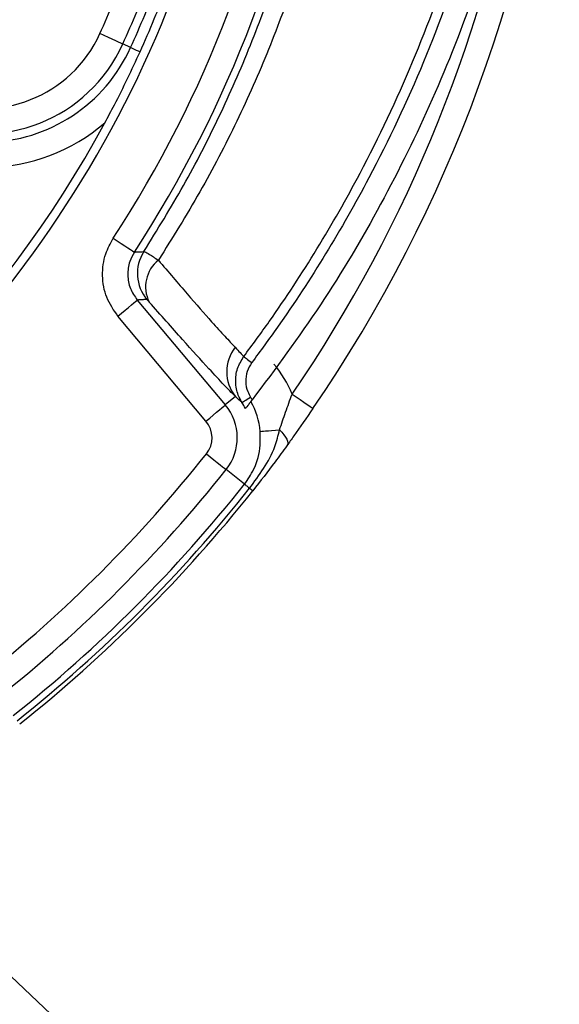
# Model space of a CAD drawing. Extents: x 0 to 9200, y 0 to 5940.
# Drawn here: x 1961 to 2015, y 1347 to 1444 of the extents above; entities that cross this region are included whole.
import ezdxf
from ezdxf.lldxf.tags import DXFTag

# ---------------------------------------------------------------- set-up
doc = ezdxf.new("R2010")
doc.units = 0
doc.header["$LTSCALE"] = 5
doc.layers.get('0').update_dxf_attribs({"linetype": 'CONTINUOUS'})
doc.layers.get('DEFPOINTS').update_dxf_attribs({"linetype": 'CONTINUOUS'})
doc.layers.add('7', color=4, linetype='GEN7')
doc.styles.add('ISO', font='GENISO.SHX')
tags = doc.linetypes.add('GEN7', pattern=[15, 10, -2.5, 0, -2.5]).pattern_tags.tags
tags[10:11] = [DXFTag(74, 4), DXFTag(75, 0), DXFTag(340, '0'), DXFTag(46, 1.0), DXFTag(50, 0.0), DXFTag(44, 0.0), DXFTag(45, 0.0)]
tags[8:9] = [DXFTag(74, 4), DXFTag(75, 0), DXFTag(340, '0'), DXFTag(46, 1.0), DXFTag(50, 0.0), DXFTag(44, 0.0), DXFTag(45, 0.0)]
tags[6:7] = [DXFTag(74, 4), DXFTag(75, 0), DXFTag(340, '0'), DXFTag(46, 1.0), DXFTag(50, 0.0), DXFTag(44, 0.0), DXFTag(45, 0.0)]
tags[4:5] = [DXFTag(74, 4), DXFTag(75, 0), DXFTag(340, '0'), DXFTag(46, 1.0), DXFTag(50, 0.0), DXFTag(44, 0.0), DXFTag(45, 0.0)]
doc.dimstyles.new('GEN-ISO', dxfattribs={"dimtxt": 50, "dimasz": 50, "dimexe": 40, "dimexo": 1, "dimgap": 30, "dimtad": 0, "dimtih": 1, "dimtoh": 1, "dimdec": 1, "dimtxsty": 'ISO', "dimcen": 2, "dimclrd": 256, "dimclre": 256, "dimclrt": 2, "dimazin": 3, "dimtp": 0.1, "dimtm": 0.1, "dimtfac": 0.05, "dimtdec": 1, "dimtix": 1, "dimtmove": 0, "dimatfit": 3, "dimtolj": 1})

# ---------------------------------------------------------------- blocks, each defined once
blk = doc.blocks.new('*D25')
at = {"color": 3}
for p, q in [((1816.956, 1485.653), (1816.956, 1153.795)), ((1926.956, 1485.653), (1926.956, 1153.795)), ((1781.956, 1178.795), (1746.956, 1178.795)), ((1816.956, 1178.795), (1926.956, 1178.795)), ((1961.956, 1178.795), (1996.956, 1178.795))]:
    blk.add_line(p, q, dxfattribs=at)
for points in [[(1781.956, 1184.629), (1781.956, 1172.962), (1816.956, 1178.795)], [(1961.956, 1184.629), (1961.956, 1172.962), (1926.956, 1178.795)]]:
    blk.add_solid(points, dxfattribs=at)
at = {"layer": 'DEFPOINTS', "color": 0}
for p in [(1816.956, 1486.653), (1926.956, 1486.653), (1926.956, 1178.795)]:
    blk.add_point(p, dxfattribs=at)
at = {"color": 2, "insert": (1863.196, 1106.543), "char_height": 50, "attachment_point": 5, "style": 'ISO'}
blk.add_mtext('\\A1;{\\Fgeniso.shx;DN100}', dxfattribs=at)

msp = doc.modelspace()

# ---------------------------------------------------------------- linework, layer by layer
at = {"color": 7, "linetype": 'CONTINUOUS'}
for p, q in [((1972.166, 1441.346), (1971.39, 1441.697)), ((1972.821, 1416.33), (1981.542, 1405.937)), ((1979.627, 1404.331), (1970.907, 1414.724)), ((1982.537, 1406.772), (1981.542, 1405.937)), ((1983.451, 1398.084), (1981.628, 1399.532)), ((2005.39, 1306.653), (1929.684, 1378.3))]:
    msp.add_line(p, q, dxfattribs=at)
for points in [[(1971.39, 1441.697), (1971.326, 1441.725), (1971.183, 1441.79), (1970.966, 1441.888), (1970.683, 1442.016), (1970.343, 1442.17), (1969.959, 1442.344), (1969.544, 1442.531), (1969.115, 1442.725)], [(1972.166, 1441.346), (1972.193, 1441.333), (1972.248, 1441.308), (1972.33, 1441.271), (1972.438, 1441.223), (1972.571, 1441.163), (1972.726, 1441.092), (1972.903, 1441.012), (1973.099, 1440.924)], [(1970.441, 1422.449), (1970.843, 1422.187), (1971.23, 1421.935), (1971.587, 1421.701), (1971.902, 1421.496), (1972.163, 1421.326), (1972.36, 1421.198), (1972.485, 1421.116), (1972.534, 1421.084)], [(1970.907, 1414.724), (1971.274, 1415.032), (1971.628, 1415.329), (1971.955, 1415.603), (1972.243, 1415.845), (1972.481, 1416.045), (1972.661, 1416.196), (1972.776, 1416.292), (1972.821, 1416.33)], [(1983.372, 1410.733), (1983.402, 1410.71), (1983.457, 1410.669), (1983.535, 1410.61), (1983.635, 1410.535), (1983.751, 1410.447), (1983.882, 1410.35), (1984.021, 1410.245), (1984.166, 1410.136)], [(1983.192, 1406.185), (1983.212, 1406.197), (1983.263, 1406.229), (1983.342, 1406.28), (1983.447, 1406.346), (1983.574, 1406.427), (1983.719, 1406.518), (1983.875, 1406.617), (1984.037, 1406.72)], [(1988.163, 1407.013), (1988.574, 1406.731), (1988.969, 1406.461), (1989.331, 1406.212), (1989.646, 1405.996), (1989.902, 1405.821), (1990.088, 1405.693), (1990.197, 1405.619), (1990.224, 1405.6)], [(1979.627, 1404.331), (1979.995, 1404.639), (1980.349, 1404.936), (1980.676, 1405.21), (1980.964, 1405.452), (1981.202, 1405.652), (1981.382, 1405.803), (1981.497, 1405.899), (1981.542, 1405.937)], [(1984.995, 1403.314), (1985.039, 1403.318), (1985.144, 1403.327), (1985.31, 1403.341), (1985.532, 1403.36), (1985.808, 1403.384), (1986.133, 1403.412), (1986.503, 1403.444), (1986.912, 1403.479)], [(1986.912, 1403.479), (1987.146, 1403.234), (1987.345, 1402.993), (1987.506, 1402.759), (1987.625, 1402.54), (1987.698, 1402.339), (1987.724, 1402.161), (1987.703, 1402.011), (1987.635, 1401.891)], [(1979.671, 1401.087), (1980.046, 1400.789), (1980.408, 1400.501), (1980.742, 1400.236), (1981.037, 1400.002), (1981.28, 1399.808), (1981.464, 1399.662), (1981.581, 1399.569), (1981.628, 1399.532)], [(1983.451, 1398.084), (1983.464, 1398.073), (1983.492, 1398.051), (1983.534, 1398.018), (1983.591, 1397.973), (1983.661, 1397.917), (1983.746, 1397.85), (1983.843, 1397.772), (1983.954, 1397.684)], [(1983.954, 1397.684), (1984.03, 1397.624), (1984.097, 1397.571), (1984.153, 1397.527), (1984.198, 1397.491), (1984.232, 1397.463), (1984.255, 1397.445), (1984.267, 1397.436), (1984.268, 1397.435)]]:
    msp.add_lwpolyline(points, dxfattribs=at)
for centre, radius, start, end in [((1871.956, 1486.653), 111.866, 283.01035, 16.96235), ((1871.956, 1486.653), 143.376, 325.5759, 354.31546), ((1871.956, 1486.653), 117.565, 326.8989, 351.45364), ((1871.956, 1486.653), 120.064, 326.8989, 351.45364), ((1871.956, 1486.653), 140.878, 325.5759, 350.54457), ((1871.956, 1486.653), 106.628, 335.6711, 339.3289), ((1871.956, 1486.653), 109.124, 335.6711, 339.3289), ((1871.956, 1486.653), 109.976, 335.6711, 339.3289), ((1871.956, 1486.653), 111, 335.6711, 339.3289), ((1957.608, 1447.927), 12.628, 247.5, 335.6711), ((1957.608, 1447.927), 15.124, 247.5, 335.6711), ((1957.608, 1447.927), 15.976, 271.03762, 335.6711), ((1871.956, 1486.653), 111, 298.38431, 331.61569), ((1957.608, 1447.927), 18.473, 271.03762, 310.52377), ((1976.834, 1418.959), 4.002, 147.19024, 219.96818), ((1977.014, 1417.644), 3.367, 128.58642, 206.5967), ((1985.595, 1409.218), 3.915, 141.57305, 218.65443), ((1977.663, 1402.682), 11.358, 22.4132, 40), ((1977.663, 1402.682), 7.545, 29.86738, 32.35126), ((1977.663, 1402.682), 5.064, 321.5372, 40), ((1977.663, 1402.682), 6.546, 26.3079, 32.35126), ((1977.663, 1402.682), 7.359, 4.92355, 29.23506), ((1977.663, 1402.682), 2.565, 321.5372, 40), ((1871.956, 1486.653), 137.565, 308.4628, 321.5372), ((1871.956, 1486.653), 140.064, 308.4628, 321.5372), ((1871.956, 1486.653), 142.393, 308.4628, 321.5372), ((1871.956, 1486.653), 143.035, 308.4628, 321.5372), ((1871.956, 1486.653), 143.437, 308.4628, 321.5372)]:
    msp.add_arc(centre, radius, start, end, dxfattribs=at)
for points, knots in [([(2013.471, 1481.182), (2013.057, 1477.273), (2012.235, 1469.511), (2009.759, 1458.089), (2006.431, 1446.967), (2002.189, 1436.162), (1997.062, 1425.753), (1991.139, 1415.755), (1986.517, 1409.545), (1984.206, 1406.44)], [0, 0, 0, 0, 0.144829, 0.287535, 0.430017, 0.572409, 0.714829, 0.857375, 1, 1, 1, 1]), ([(1983.372, 1410.733), (1984.221, 1411.886), (1986.769, 1415.346), (1990.696, 1421.358), (1995.555, 1429.881), (2000.262, 1439.847), (2004.506, 1451.436), (2007.797, 1463.489), (2009.046, 1471.804), (2009.671, 1475.962)], [0, 0, 0, 0, 0.060413, 0.181281, 0.302637, 0.474079, 0.645522, 0.822763, 1, 1, 1, 1]), ([(2010.657, 1475.841), (2010.052, 1471.79), (2008.842, 1463.688), (2005.622, 1451.667), (2001.352, 1439.843), (1996.512, 1429.555), (1991.55, 1420.849), (1987.595, 1414.793), (1985.021, 1411.298), (1984.166, 1410.136)], [0, 0, 0, 0, 0.171428, 0.342859, 0.520109, 0.697359, 0.81823, 0.939588, 1, 1, 1, 1]), ([(1973.471, 1421.127), (1974.811, 1423.295), (1977.49, 1427.631), (1980.999, 1434.479), (1984.113, 1441.559), (1987.008, 1449.547), (1989.569, 1458.436), (1990.731, 1464.981), (1991.314, 1468.265)], [0, 0, 0, 0, 0.1506218, 0.3012436, 0.4543411, 0.6074384, 0.8030515, 1, 1, 1, 1]), ([(1993.327, 1468.227), (1992.723, 1464.898), (1991.511, 1458.216), (1988.869, 1449.197), (1985.904, 1441.128), (1982.726, 1433.975), (1979.109, 1426.981), (1976.312, 1422.51), (1974.914, 1420.275)], [0, 0, 0, 0, 0.196067, 0.393491, 0.543872, 0.694253, 0.847127, 1, 1, 1, 1]), ([(1969.611, 1433.885), (1969.927, 1434.477), (1970.701, 1435.93), (1971.87, 1438.262), (1972.689, 1440.036), (1973.099, 1440.924)], [0, 0, 0, 0, 0.255285, 0.627469, 1, 1, 1, 1]), ([(1970.907, 1414.724), (1970.491, 1415.33), (1969.661, 1416.542), (1969.277, 1418.747), (1969.539, 1420.801), (1970.166, 1421.946), (1970.441, 1422.449)], [0, 0, 0, 0, 0.264336, 0.528675, 0.792959, 1, 1, 1, 1]), ([(1972.534, 1421.084), (1972.365, 1420.774), (1971.979, 1420.07), (1971.817, 1418.806), (1972.054, 1417.449), (1972.565, 1416.703), (1972.821, 1416.33)], [0, 0, 0, 0, 0.2070616, 0.4713279, 0.7356432, 1, 1, 1, 1]), ([(1972.534, 1421.084), (1972.594, 1421.087), (1972.906, 1421.101), (1973.218, 1421.115), (1973.471, 1421.127)], [0, 0, 0, 0, 0.191078, 1, 1, 1, 1]), ([(1973.471, 1421.127), (1973.538, 1421.109), (1973.671, 1421.072), (1974.263, 1420.708), (1974.746, 1420.387), (1974.914, 1420.275)], [0, 0, 0, 0, 0.398052, 0.791437, 1, 1, 1, 1]), ([(1974.914, 1420.275), (1975.898, 1419.121), (1977.895, 1416.779), (1980.02, 1414.364), (1981.569, 1412.651), (1982.206, 1411.986), (1982.527, 1411.651)], [0, 0, 0, 0, 0.291005, 0.590393, 0.793763, 1, 1, 1, 1]), ([(1974.003, 1416.136), (1973.976, 1416.168), (1973.896, 1416.257), (1973.799, 1416.363), (1973.778, 1416.38), (1973.767, 1416.388)], [0, 0, 0, 0, 0.211243, 0.605432, 1, 1, 1, 1]), ([(1982.537, 1406.772), (1982.184, 1407.131), (1981.472, 1407.853), (1979.761, 1409.689), (1977.38, 1412.311), (1975.14, 1414.849), (1974.003, 1416.136)], [0, 0, 0, 0, 0.203471, 0.4098, 0.700703, 1, 1, 1, 1]), ([(1982.527, 1411.651), (1982.864, 1411.281), (1983.201, 1410.911), (1983.371, 1410.733), (1983.372, 1410.733)], [0, 0, 0, 0, 0.998518, 1, 1, 1, 1]), ([(1983.192, 1406.185), (1983.062, 1406.421), (1982.715, 1407.049), (1982.503, 1408.216), (1982.669, 1409.579), (1983.137, 1410.348), (1983.372, 1410.733)], [0, 0, 0, 0, 0.16708, 0.445236, 0.72248, 1, 1, 1, 1]), ([(1984.166, 1410.136), (1983.99, 1409.847), (1983.639, 1409.27), (1983.517, 1408.246), (1983.677, 1407.369), (1983.939, 1406.897), (1984.037, 1406.72)], [0, 0, 0, 0, 0.277217, 0.554389, 0.83273, 1, 1, 1, 1]), ([(1983.192, 1406.185), (1983.187, 1406.189), (1983.048, 1406.294), (1982.787, 1406.538), (1982.537, 1406.772)], [0, 0, 0, 0, 0.0407421, 1, 1, 1, 1]), ([(1986.912, 1403.479), (1987.109, 1404.059), (1987.507, 1405.225), (1987.943, 1406.415), (1988.163, 1407.013)], [0, 0, 0, 0, 0.4972711, 1, 1, 1, 1]), ([(1984.206, 1406.44), (1984.125, 1406.337), (1983.964, 1406.131), (1983.75, 1405.861), (1983.597, 1405.667), (1983.538, 1405.592), (1983.532, 1405.585), (1983.53, 1405.583)], [0, 0, 0, 0, 0.242574, 0.485355, 0.72026, 0.935147, 1, 1, 1, 1]), ([(1990.224, 1405.6), (1989.583, 1404.672), (1988.704, 1403.396), (1987.864, 1402.213), (1987.635, 1401.891)], [0, 0, 0, 0, 0.727607, 1, 1, 1, 1]), ([(1983.451, 1398.084), (1983.776, 1398.565), (1984.589, 1399.771), (1985.045, 1401.532), (1985.008, 1402.86), (1984.995, 1403.314)], [0, 0, 0, 0, 0.303973, 0.762474, 1, 1, 1, 1]), ([(1983.954, 1397.684), (1984.426, 1398.328), (1985.378, 1399.627), (1986.465, 1401.559), (1986.781, 1402.916), (1986.912, 1403.479)], [0, 0, 0, 0, 0.365221, 0.736781, 1, 1, 1, 1]), ([(1987.635, 1401.891), (1987.249, 1401.358), (1986.179, 1399.879), (1985.013, 1398.389), (1984.268, 1397.435)], [0, 0, 0, 0, 0.3601713, 1, 1, 1, 1])]:
    msp.add_open_spline(points, degree=3, knots=knots, dxfattribs=at)
msp.add_open_spline([(1973.767, 1416.388), (1972.821, 1416.33)], degree=1, dxfattribs=at)
at = {"layer": '7'}
msp.add_circle((1871.956, 1486.653), 90, dxfattribs=at)

# ---------------------------------------------------------------- dimensions: what is measured, and where the dimension line sits
dim = msp.add_linear_dim(base=(1926.956, 1178.795), p1=(1816.956, 1486.653), p2=(1926.956, 1486.653), text='{\\Fgeniso.shx;DN100}', dimstyle='GEN-ISO', override={"dimasz": 35, "dimexe": 25, "dimtad": 1, "dimtih": 0, "dimtoh": 0, "dimclrd": 3, "dimclre": 3, "dimadec": 2, "dimazin": 2, "dimlwd": 25, "dimlwe": 25})
dim.commit()
dim.dimension.update_dxf_attribs({"geometry": '*D25', "text_midpoint": (1863.196, 1106.543), "dimtype": 160})

doc.saveas('drawing.dxf')
